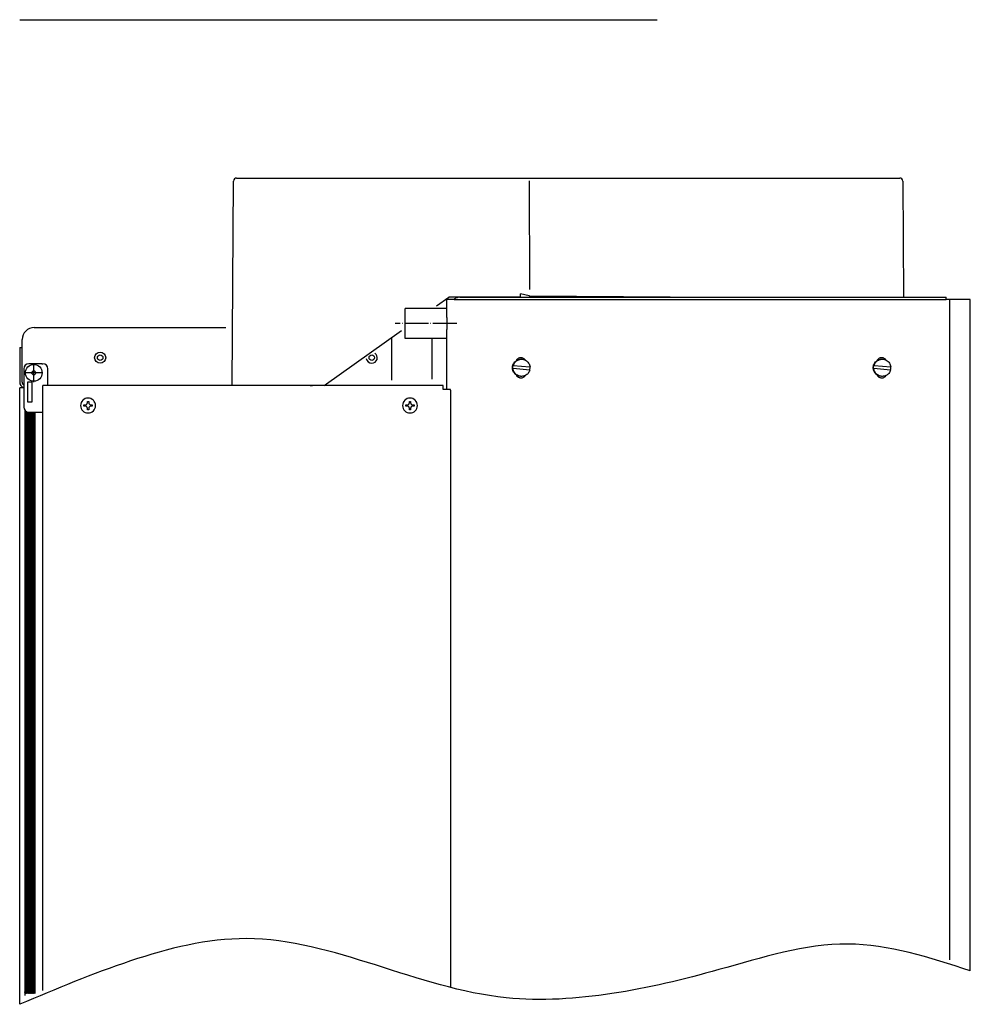
# Model space of a CAD drawing. Units: millimetres. Extents: x -2535 to 4593, y -3748 to 1292.
# Drawn here: x -1891 to -1417, y -2666 to -2176 of the extents above; entities that cross this region are included whole.
import ezdxf

# ---------------------------------------------------------------- set-up
doc = ezdxf.new("R2010")
doc.units = ezdxf.units.MM
doc.linetypes.add('DOT_CENTER', pattern=[14, 12, -1, 0, -1])
doc.layers.add('1', color=7, linetype='Continuous')

msp = doc.modelspace()

# ---------------------------------------------------------------- hatches: boundary and pattern name
at = {"layer": '1', "linetype": 'Continuous'}
h = msp.add_hatch(dxfattribs=at)
h.set_pattern_fill('CUSTOM3', color=6, scale=0.3428571428571429, angle=45, pattern_type=2)
h.set_pattern_definition([(45, (1762.434110503436, -1346.843369979107), (-0.4848732213850612, 3.806478941571966e-17), [])])
h.paths.add_polyline_path([(-1883.702529649579, -2371.156413676807), (-1888.720906282143, -2371.156413676803), (-1888.720906282143, -2372.643639857055), (-1888.720906282137, -2661.061624300431), (-1883.702529649571, -2661.061624300451)])
h = msp.add_hatch(dxfattribs=at)
h.set_pattern_fill('CUSTOM4', color=6, scale=0.3428571428571429, angle=135, pattern_type=2)
h.set_pattern_definition([(135, (1762.434110503436, -1346.843369979107), (-3.806478941571966e-17, -0.4848732213850612), [])])
h.paths.add_polyline_path([(-1888.720906282137, -2661.061624300431), (-1888.720906282143, -2373.351552249709), (-1888.720906282143, -2371.156413676803), (-1883.702529649579, -2371.156413676807), (-1883.702529649571, -2661.061624300451)])

# ---------------------------------------------------------------- linework, layer by layer
at = {"color": 3, "linetype": 'Continuous'}
for p, q in [((-1785.196036809385, -2357.857209207541), (-1784.574235895286, -2255.971096741825)), ((-1783.068693619603, -2254.474714600872), (-1636.972996155592, -2254.474714156585)), ((-1636.972996155592, -2254.474714156585), (-1452.228184618242, -2254.474713593729)), ((-1450.722658063486, -2255.968804060899), (-1450.280583446806, -2313.944741620398)), ((-1678.192157081966, -2323.990302351362), (-1678.192157081966, -2314.948455165239)), ((-1674.535098917148, -2314.948455165239), (-1678.192157081966, -2314.948455165239)), ((-1671.731807262038, -2313.944741620396), (-1672.485925770238, -2313.944741620398)), ((-1671.594829447968, -2313.944741620396), (-1429.060365936753, -2313.944741620398)), ((-1429.060365936753, -2314.948455165249), (-1429.060365936753, -2313.944741620398)), ((-1416.982556950445, -2314.948455165242), (-1429.060365936753, -2314.948455165249)), ((-1416.982556950445, -2649.836103765886), (-1416.982556950445, -2314.948455165242)), ((-1883.960283691533, -2329.000444793147), (-1788.467522572722, -2329.000444793147)), ((-1739.401199340756, -2357.857209207541), (-1700.692591124999, -2330.555782953516)), ((-1678.192157081962, -2359.864636297304), (-1678.192157081966, -2329.995733055533)), ((-1889.982564960634, -2339.037580241632), (-1889.982564960629, -2335.022726062245)), ((-1705.550201094539, -2355.260255930736), (-1705.550201094539, -2333.981885995386)), ((-1685.47593019756, -2354.672289114041), (-1685.47593019756, -2334.520869289818)), ((-1891.2372068917, -2339.037580241632), (-1889.982564960634, -2339.037580241632)), ((-1891.2372068917, -2339.037580241632), (-1891.2372068917, -2345.059861510726)), ((-1891.2372068917, -2345.059861510726), (-1891.2372068917, -2355.849782117847)), ((-1891.2372068917, -2355.849782117847), (-1891.2372068917, -2356.251267535787)), ((-1891.237206891685, -2666.457782632026), (-1891.237206891689, -2359.111851138628)), ((-1679.937901621715, -2357.857209207541), (-1879.694501125929, -2357.857209207549)), ((-1879.694501125929, -2371.156413676807), (-1879.694501125929, -2357.857209207549)), ((-1679.937901621715, -2359.864636297254), (-1679.937901621715, -2357.857209013363)), ((-1679.837530267229, -2359.864636297254), (-1679.937901621715, -2359.864636297254)), ((-1677.237805576595, -2359.864636297254), (-1679.837530267229, -2359.864636297254)), ((-1676.352729344973, -2359.864636297254), (-1677.237805576595, -2359.864636297254)), ((-1676.134030846206, -2657.997937155195), (-1676.134030846206, -2362.373920159376)), ((-1879.694501125929, -2659.573290522792), (-1879.694501125929, -2371.156413676807))]:
    msp.add_line(p, q, dxfattribs=at)
at = {"color": 6, "linetype": 'Continuous'}
for p, q in [((-1636.800774246828, -2310.041224053617), (-1636.842276430271, -2255.849065374256)), ((-1641.458288593654, -2313.944741611333), (-1641.369715260091, -2312.141114701536)), ((-1637.033634780116, -2313.283226232024), (-1641.369715260091, -2312.141114701536)), ((-1683.221204349461, -2318.23310333276), (-1677.141063619181, -2313.944741611348)), ((-1672.485925770238, -2313.944741620398), (-1677.141063619181, -2313.944741611348)), ((-1674.535098917148, -2314.948455165239), (-1656.455783489631, -2314.94845516526)), ((-1659.013477772138, -2313.944741620396), (-1671.594829447968, -2313.944741620396)), ((-1653.352324868651, -2313.944741620396), (-1659.013477772138, -2313.944741620396)), ((-1656.455783489631, -2314.94845516526), (-1653.856058799004, -2314.948455165249)), ((-1653.856058799004, -2314.948455165249), (-1653.352322836203, -2314.948455165254)), ((-1652.040806743694, -2313.944741620396), (-1653.352322836198, -2313.944741620396)), ((-1653.352322836203, -2314.948455165254), (-1429.060365936753, -2314.948455165249)), ((-1649.233235153097, -2313.944741620396), (-1652.040806743694, -2313.944741620396)), ((-1646.664261487386, -2313.944741620396), (-1649.223686570424, -2313.944741620396)), ((-1641.458288593654, -2313.944741611333), (-1646.662665445609, -2313.944741620396)), ((-1641.458288593654, -2313.944741611333), (-1641.266895539043, -2313.944741611324)), ((-1566.77655560898, -2313.849038835587), (-1636.798266967891, -2313.31514477078)), ((-1566.77655560898, -2313.849038835587), (-1566.873058627011, -2313.944741620398)), ((-1427.447040170469, -2314.948455165242), (-1427.447040170472, -2644.275589220504)), ((-1889.982564960634, -2345.059861510726), (-1889.982564960634, -2339.037580241632)), ((-1889.982564960629, -2355.096996959212), (-1889.982564960634, -2345.059861510726)), ((-1640.866767057065, -2344.808933124511), (-1641.15544907544, -2344.808933124511)), ((-1460.885826936362, -2344.808933124511), (-1461.174508954738, -2344.808933124511)), ((-1889.229779802003, -2349.576572462543), (-1889.229779802003, -2368.647129814684)), ((-1880.196357898357, -2347.067288600419), (-1886.720495939873, -2347.067288600419)), ((-1880.196357898357, -2347.067288600419), (-1879.694501125929, -2347.067288600419)), ((-1877.185217263812, -2357.857209207549), (-1877.185217263812, -2349.576572462543)), ((-1645.094187370272, -2349.509489618692), (-1645.234154409483, -2349.509489618692)), ((-1644.954752947902, -2347.909659039847), (-1645.094719987109, -2347.909659039847)), ((-1645.094719987109, -2347.909659039847), (-1636.779313783071, -2348.639941761543)), ((-1636.77878116623, -2350.239772340395), (-1645.094187370272, -2349.509489618692)), ((-1636.639346743864, -2348.639941761543), (-1636.779313783071, -2348.639941761543)), ((-1465.113247249569, -2349.509489618692), (-1465.25321428878, -2349.509489618692)), ((-1464.973812827199, -2347.909659039847), (-1465.11377986641, -2347.909659039847)), ((-1456.797841045532, -2350.239772340397), (-1465.113247249569, -2349.509489618692)), ((-1464.973812827199, -2347.909659039847), (-1456.658406623158, -2348.639941761543)), ((-1456.658406623158, -2348.639941761543), (-1456.798373662364, -2348.639941761543)), ((-1889.982564960634, -2355.849782117847), (-1889.982564960629, -2355.096996959212)), ((-1889.982564960634, -2356.251267535787), (-1889.982564960634, -2355.849782117847)), ((-1887.222352712296, -2356.100710504069), (-1885.214925622603, -2356.100710504069)), ((-1887.222352712296, -2366.137845952559), (-1887.222352712296, -2356.100710504069)), ((-1885.214925622603, -2356.100710504069), (-1885.214925622603, -2366.137845952559)), ((-1640.866767057065, -2353.340498255727), (-1641.155449075444, -2353.340498255727)), ((-1460.885826936366, -2353.340498255727), (-1461.174508954738, -2353.340498255727)), ((-1890.95409435623, -2359.111851138608), (-1891.237206891689, -2359.111851138628)), ((-1889.229779802003, -2359.111851138647), (-1890.95409435623, -2359.111851138608)), ((-1885.214925622603, -2366.137845952559), (-1887.222352712296, -2366.137845952559)), ((-1857.407255418688, -2366.412799390909), (-1857.407255418688, -2365.820181287174)), ((-1857.407255418688, -2365.820181287174), (-1856.814637314953, -2365.820181287174)), ((-1856.814637314953, -2365.820181287174), (-1856.814637314953, -2366.412799390901)), ((-1696.813088242817, -2365.820181287174), (-1696.220470139083, -2365.820181287174)), ((-1696.813088242817, -2366.412799390909), (-1696.813088242817, -2365.820181287174)), ((-1696.220470139083, -2365.820181287174), (-1696.220470139083, -2366.412799390901)), ((-1888.720906282143, -2370.162010655958), (-1888.720906282137, -2662.056027321286)), ((-1886.720495939873, -2371.156413676807), (-1880.917341091104, -2371.156413676798)), ((-1883.702529649579, -2371.156413676807), (-1883.702529649571, -2661.061624300451)), ((-1880.917341091104, -2371.156413676798), (-1879.694501125929, -2371.156413676807)), ((-1859.185109729885, -2367.598035598377), (-1858.592491626156, -2367.598035598377)), ((-1859.185109729885, -2368.190653702106), (-1859.185109729885, -2367.598035598377)), ((-1858.592491626156, -2368.190653702106), (-1859.185109729885, -2368.190653702106)), ((-1857.407255418683, -2369.968508013312), (-1857.407255418683, -2369.375889909586)), ((-1856.81463731495, -2369.968508013312), (-1857.407255418683, -2369.968508013312)), ((-1856.814637314953, -2369.375889909586), (-1856.81463731495, -2369.968508013312)), ((-1855.629401107482, -2367.598035598372), (-1855.036783003751, -2367.598035598372)), ((-1855.036783003748, -2368.190653702106), (-1855.629401107482, -2368.190653702106)), ((-1855.036783003751, -2367.598035598372), (-1855.036783003748, -2368.190653702106)), ((-1698.590942554019, -2367.598035598377), (-1697.998324450288, -2367.598035598377)), ((-1698.590942554019, -2368.190653702106), (-1698.590942554019, -2367.598035598377)), ((-1697.998324450285, -2368.190653702106), (-1698.590942554019, -2368.190653702106)), ((-1696.813088242812, -2369.968508013312), (-1696.813088242812, -2369.375889909586)), ((-1696.220470139083, -2369.968508013312), (-1696.813088242812, -2369.968508013312)), ((-1696.220470139083, -2369.375889909586), (-1696.220470139083, -2369.968508013312)), ((-1695.035233931615, -2367.598035598372), (-1694.44261582788, -2367.598035598372)), ((-1694.442615827877, -2368.190653702106), (-1695.035233931611, -2368.190653702106)), ((-1694.44261582788, -2367.598035598372), (-1694.442615827877, -2368.190653702106))]:
    msp.add_line(p, q, dxfattribs=at)
at = {"color": 1, "linetype": 'Continuous'}
for p, q in [((-1678.192157081966, -2319.465166117076), (-1698.858889766886, -2319.465166117076)), ((-1678.192157081966, -2334.520869289813), (-1698.858889766886, -2334.520869289813))]:
    msp.add_line(p, q, dxfattribs=at)
at = {"color": 7, "linetype": 'Continuous'}
for p, q in [((-1778.110589768658, -2357.857209204361), (-1780.458286574848, -2357.857209204409)), ((-1746.272952499992, -2357.857209202987), (-1778.055242058816, -2357.857209204305)), ((-1746.272952499992, -2357.857209202987), (-1745.090588168867, -2357.857209201731))]:
    msp.add_line(p, q, dxfattribs=at)
at = {"color": 6, "linetype": 'Continuous'}
for centre, radius in [((-1851.088665097727, -2344.056147965873), 2.760212248335847), ((-1851.088665097727, -2344.056147965873), 1.374232221873172), ((-1715.587336543085, -2344.056147965873), 1.374232221873172), ((-1884.211212077756, -2351.58399955224), 4.180530659602027), ((-1884.211212077756, -2351.58399955224), 1.003713544847869)]:
    msp.add_circle(centre, radius, dxfattribs=at)
at = {"color": 3, "linetype": 'Continuous'}
for centre, radius, start, end in [((-1783.068693615018, -2255.980284918151), 1.505570317278853, 90.00000017448576, 179.6503338391239), ((-1452.228184613658, -2255.980283911006), 1.505570317265524, 0.4368798499206188, 90.00000017445116), ((-1883.960283691533, -2335.022726062245), 6.02228126909813, 90, 180), ((-1888.376623288877, -2356.251267535787), 2.860583602822999, 180, 252.6477389316894)]:
    msp.add_arc(centre, radius, start, end, dxfattribs=at)
at = {"color": 6, "linetype": 'Continuous'}
for centre, radius, start, end in [((-1715.587336543085, -2344.056147965873), 2.760212248335847, 270, 55.45819857951316), ((-1715.587336543085, -2344.056147965873), 2.760212248335104, 186.8686234792266, 270), ((-1886.720495939873, -2349.576572462543), 2.509283862123993, 90, 180), ((-1879.694501125929, -2349.576572462543), 2.509283862116945, 0, 90), ((-1888.376623288877, -2356.251267535787), 1.605941671756909, 180, 237.9100487436282), ((-1857.110946366816, -2367.894344650243), 3.713740116732879, 270, 180), ((-1696.51677919095, -2367.894344650243), 3.713740116732879, 270, 180), ((-1886.720495939873, -2368.647129814684), 2.509283862129905, 180, 270), ((-1857.110946366816, -2367.894344650243), 3.713740116734016, 180, 270), ((-1858.592491626156, -2366.412799390909), 1.185236207467824, 270, 0), ((-1858.592491626148, -2369.375889909586), 1.185236207465096, 0, 90.00000000038472), ((-1855.629401107482, -2366.412799390904), 1.185236207471007, 179.9999999998461, 270), ((-1855.629401107482, -2369.375889909582), 1.185236207476009, 90, 180.0000000001978), ((-1696.51677919095, -2367.894344650243), 3.713740116729923, 180, 270), ((-1697.998324450285, -2366.412799390909), 1.185236207467824, 269.9999999998571, 0), ((-1697.998324450285, -2369.375889909586), 1.185236207473054, 0, 90), ((-1695.035233931615, -2366.412799390904), 1.185236207468051, 179.9999999998461, 270), ((-1695.035233931611, -2369.375889909582), 1.185236207476009, 90, 180.0000000001978)]:
    msp.add_arc(centre, radius, start, end, dxfattribs=at)
at = {"color": 3, "linetype": 'Continuous'}
for points in [[(-1674.535098917148, -2314.948455165239), (-1674.122517590941, -2314.526746822266), (-1673.625980464185, -2314.209055240263), (-1673.070958975883, -2314.011678768248), (-1672.485925770238, -2313.944741620398)], [(-1678.192157081966, -2323.990302351362), (-1678.186669563393, -2324.695597010226), (-1678.175052621664, -2325.460706995712), (-1678.169683451805, -2325.832483634375), (-1678.165200032724, -2326.22119160262), (-1678.162383429087, -2326.600610075294), (-1678.161370518203, -2326.99117062084), (-1678.162360636038, -2327.380950417988), (-1678.165150902355, -2327.759717032244), (-1678.169616131105, -2328.148465350255), (-1678.174975165872, -2328.520284185462), (-1678.186638803481, -2329.28812866053), (-1678.192157081966, -2329.995733055533)], [(-1676.134030846206, -2362.373920159376), (-1676.141482873164, -2361.724469879436), (-1676.163330889272, -2361.119278228314), (-1676.198086194688, -2360.599588997596), (-1676.243380095587, -2360.200816589474), (-1676.277974994603, -2360.015776986949), (-1676.314705651585, -2359.9028532763), (-1676.352729344973, -2359.864636297254)]]:
    msp.add_spline(points, degree=3, dxfattribs=at)
at = {"color": 6, "linetype": 'Continuous'}
for points in [[(-1637.033634780116, -2313.283226232024), (-1636.915904767509, -2313.306705298249), (-1636.798266967891, -2313.31514477078)], [(-1645.388828229886, -2348.702928242214), (-1645.206940270522, -2347.787596785398), (-1644.831089771298, -2346.933885319801), (-1644.279269014266, -2346.18266550215), (-1643.577897383192, -2345.569900730523)], [(-1644.954752947902, -2347.909659039847), (-1644.61162307719, -2347.058380343346), (-1644.094942698496, -2346.300546100203), (-1643.428655644144, -2345.671278061679), (-1642.643641177228, -2345.199737937424), (-1641.776279198993, -2344.907779906656), (-1640.866767057065, -2344.808933124511)], [(-1641.15544907544, -2344.056147965868), (-1641.653648646419, -2344.102691686232), (-1642.134735490922, -2344.240723750126), (-1642.582184559646, -2344.465503210865), (-1642.980626492443, -2344.769308751528), (-1643.316374909081, -2345.141705178872), (-1643.577897383192, -2345.569900730523)], [(-1643.577897383192, -2345.569900730523), (-1643.022673672365, -2345.242785885928), (-1642.424595324005, -2345.0036175921), (-1641.797388772841, -2344.857885158146), (-1641.15544907544, -2344.808933124511)], [(-1638.883780513472, -2345.301843192075), (-1639.315283174827, -2344.783219280584), (-1639.861187962169, -2344.387874632661), (-1640.487557281705, -2344.140389475574), (-1641.15544907544, -2344.056147965868)], [(-1640.866767057065, -2344.808933124511), (-1639.836906806827, -2344.936097071281), (-1638.868446580492, -2345.310004478689), (-1638.019127128354, -2345.908365677983), (-1637.339583293484, -2346.695503914143), (-1636.870331756205, -2347.624491836722), (-1636.639346743864, -2348.639941761543)], [(-1465.40788810918, -2348.702928242214), (-1465.226000149819, -2347.787596785398), (-1464.850149650596, -2346.933885319801), (-1464.298328893567, -2346.18266550215), (-1463.59695726249, -2345.569900730523)], [(-1464.973812827199, -2347.909659039847), (-1464.630682956487, -2347.058380343346), (-1464.114002577794, -2346.300546100203), (-1463.447715523439, -2345.671278061679), (-1462.662701056523, -2345.199737937424), (-1461.795339078287, -2344.907779906656), (-1460.885826936362, -2344.808933124511)], [(-1461.174508954738, -2344.056147965864), (-1461.672708525716, -2344.10269168623), (-1462.153795370221, -2344.240723750126), (-1462.601244438944, -2344.465503210865), (-1462.99968637174, -2344.769308751528), (-1463.335434788381, -2345.141705178872), (-1463.59695726249, -2345.569900730523)], [(-1463.59695726249, -2345.569900730523), (-1463.041733551661, -2345.242785885928), (-1462.443655203301, -2345.0036175921), (-1461.816448652138, -2344.857885158146), (-1461.174508954738, -2344.808933124511)], [(-1458.902840392772, -2345.301843192075), (-1459.334343054128, -2344.783219280584), (-1459.880247841469, -2344.387874632661), (-1460.506617161003, -2344.140389475572), (-1461.174508954738, -2344.056147965864)], [(-1460.885826936362, -2344.808933124511), (-1459.855966686124, -2344.936097071281), (-1458.887506459785, -2345.310004478689), (-1458.038187007648, -2345.908365677983), (-1457.358643172779, -2346.695503914143), (-1456.8893916355, -2347.624491836722), (-1456.658406623158, -2348.639941761543)], [(-1643.577897383185, -2352.579530649717), (-1644.149546021194, -2352.101870450326), (-1644.629473822251, -2351.531476724522), (-1645.002978402742, -2350.885822619044), (-1645.258618192446, -2350.184687262844), (-1645.388561562641, -2349.449549054588), (-1645.388828229886, -2348.702928242214)], [(-1645.234154409483, -2349.509489618692), (-1645.240113089154, -2348.702928256404), (-1645.094719987109, -2347.909659039847)], [(-1640.866767057065, -2353.340498255727), (-1641.896627307306, -2353.213334308958), (-1642.865087533642, -2352.839426901549), (-1643.714406985779, -2352.241065702256), (-1644.393950820648, -2351.453927466098), (-1644.863202357927, -2350.524939543517), (-1645.094187370272, -2349.509489618692)], [(-1636.77878116623, -2350.239772340395), (-1637.121911036944, -2351.091051036894), (-1637.638591415639, -2351.848885280038), (-1638.304878469992, -2352.478153318561), (-1639.089892936905, -2352.949693442813), (-1639.957254915139, -2353.241651473581), (-1640.866767057065, -2353.340498255727)], [(-1636.779313783071, -2348.639941761543), (-1636.772818485998, -2349.44029397537), (-1636.915374233183, -2350.227776347145)], [(-1463.596957262482, -2352.579530649717), (-1464.168605900493, -2352.101870450326), (-1464.648533701549, -2351.531476724522), (-1465.022038282037, -2350.885822619044), (-1465.27767807174, -2350.184687262844), (-1465.407621441935, -2349.449549054588), (-1465.40788810918, -2348.702928242214)], [(-1465.25321428878, -2349.509489618692), (-1465.259172968452, -2348.702928256404), (-1465.11377986641, -2347.909659039847)], [(-1460.885826936366, -2353.340498255727), (-1461.915687186603, -2353.213334308958), (-1462.88414741294, -2352.839426901549), (-1463.733466865078, -2352.241065702256), (-1464.413010699945, -2351.453927466098), (-1464.882262237226, -2350.524939543517), (-1465.113247249569, -2349.509489618692)], [(-1456.797841045532, -2350.239772340397), (-1457.140970916243, -2351.091051036894), (-1457.657651294938, -2351.848885280038), (-1458.323938349289, -2352.478153318561), (-1459.108952816202, -2352.949693442813), (-1459.976314794439, -2353.241651473581), (-1460.885826936366, -2353.340498255727)], [(-1456.798373662364, -2348.639941761543), (-1456.791878365294, -2349.44029397537), (-1456.93443411248, -2350.227776347145)], [(-1641.155449075444, -2353.340498255727), (-1641.797388772839, -2353.291546222093), (-1642.424595324002, -2353.145813788137), (-1643.022673672361, -2352.906645494309), (-1643.577897383185, -2352.579530649717)], [(-1643.577897383185, -2352.579530649717), (-1643.316374909077, -2353.007726201365), (-1642.980626492438, -2353.380122628708), (-1642.582184559639, -2353.683928169364), (-1642.134735490917, -2353.9087076301), (-1641.653648646417, -2354.046739693999), (-1641.15544907544, -2354.093283414365)], [(-1641.15544907544, -2354.093283414365), (-1640.487557281707, -2354.009041904656), (-1639.861187962176, -2353.761556747569), (-1639.315283174837, -2353.366212099652), (-1638.883780513478, -2352.84758818817)], [(-1461.174508954738, -2353.340498255727), (-1461.816448652138, -2353.291546222093), (-1462.443655203298, -2353.145813788137), (-1463.041733551657, -2352.906645494309), (-1463.596957262482, -2352.579530649717)], [(-1463.596957262482, -2352.579530649717), (-1463.335434788373, -2353.007726201365), (-1462.999686371734, -2353.380122628708), (-1462.601244438941, -2353.683928169364), (-1462.15379537022, -2353.9087076301), (-1461.672708525715, -2354.046739693997), (-1461.174508954738, -2354.09328341436)], [(-1461.174508954738, -2354.09328341436), (-1460.506617161005, -2354.009041904653), (-1459.880247841476, -2353.761556747569), (-1459.334343054136, -2353.366212099652), (-1458.902840392781, -2352.84758818817)]]:
    msp.add_spline(points, degree=3, dxfattribs=at)
at = {"color": 1, "linetype": 'Continuous'}
msp.add_spline([(-1698.858889766886, -2334.520869289813), (-1698.858890558469, -2334.520827841081), (-1698.858891349958, -2334.520703512767), (-1698.858892141348, -2334.520496331693), (-1698.858892932633, -2334.520206324682), (-1698.858893723804, -2334.519833518559), (-1698.858894514858, -2334.519377940143), (-1698.858895305786, -2334.51883961626), (-1698.858896096583, -2334.51821857373), (-1698.858896887241, -2334.517514839379), (-1698.858897677755, -2334.516728440027), (-1698.858898468118, -2334.515859402499), (-1698.858899258324, -2334.514907753616), (-1698.858900048366, -2334.513873520201), (-1698.858900838237, -2334.512756729079), (-1698.858901627932, -2334.51155740707), (-1698.858902417443, -2334.510275580998), (-1698.858903206764, -2334.508911277685), (-1698.858903995889, -2334.507464523957), (-1698.858904784812, -2334.505935346632), (-1698.858905573526, -2334.504323772535), (-1698.858906362024, -2334.50262982849), (-1698.8589071503, -2334.500853541319), (-1698.858907938347, -2334.498994937843), (-1698.85890872616, -2334.497054044888), (-1698.858909513732, -2334.495030889275), (-1698.858910301055, -2334.492925497826), (-1698.858911088124, -2334.490737897365), (-1698.858911874933, -2334.488468114715), (-1698.858912661474, -2334.486116176698), (-1698.858913447742, -2334.483682110137), (-1698.858914233729, -2334.481165941855), (-1698.85891501943, -2334.478567698675), (-1698.858915804838, -2334.475887407419), (-1698.858916589946, -2334.473125094911), (-1698.858917374749, -2334.470280787973), (-1698.858918159239, -2334.467354513427), (-1698.85891894341, -2334.464346298097), (-1698.858919727256, -2334.461256168806), (-1698.85892051077, -2334.458084152377), (-1698.858921293946, -2334.454830275631), (-1698.858922076778, -2334.451494565392), (-1698.858922859258, -2334.448077048483), (-1698.85892364138, -2334.444577751726), (-1698.858924423139, -2334.440996701945), (-1698.858925204527, -2334.437333925962), (-1698.858925985538, -2334.433589450599), (-1698.858926766166, -2334.429763302681), (-1698.858927546404, -2334.425855509029), (-1698.858928326245, -2334.421866096466), (-1698.858929105684, -2334.417795091816), (-1698.858929884714, -2334.4136425219), (-1698.858930663327, -2334.409408413542), (-1698.858931441519, -2334.405092793565), (-1698.858932219282, -2334.40069568879), (-1698.85893299661, -2334.396217126042), (-1698.858933773497, -2334.391657132142), (-1698.858934549935, -2334.387015733915), (-1698.85893532592, -2334.382292958182), (-1698.858936101443, -2334.377488831767), (-1698.858936876499, -2334.372603381491), (-1698.858937651081, -2334.367636634178), (-1698.858938425183, -2334.362588616651), (-1698.858939198798, -2334.357459355732), (-1698.85893997192, -2334.352248878245), (-1698.858940744542, -2334.346957211012), (-1698.858941516659, -2334.341584380855), (-1698.858942288263, -2334.336130414599), (-1698.858943059348, -2334.330595339065), (-1698.858943829907, -2334.324979181076), (-1698.858944599934, -2334.319281967455), (-1698.858945369424, -2334.313503725025), (-1698.858946138368, -2334.307644480609), (-1698.858946906761, -2334.301704261029), (-1698.858947674596, -2334.295683093109), (-1698.858948441868, -2334.28958100367), (-1698.858949208568, -2334.283398019536), (-1698.858949974692, -2334.277134167531), (-1698.858950740232, -2334.270789474476), (-1698.858951505181, -2334.264363967193), (-1698.858952279245, -2334.257774467239), (-1698.858953052519, -2334.251103625202), (-1698.858953824997, -2334.244351522786), (-1698.858954596674, -2334.237518241696), (-1698.858955367542, -2334.230603863635), (-1698.858956137596, -2334.223608470308), (-1698.85895690683, -2334.216532143418), (-1698.858957675236, -2334.209374964669), (-1698.85895844281, -2334.202137015766), (-1698.858959209543, -2334.194818378413), (-1698.858959975432, -2334.187419134313), (-1698.858960740468, -2334.179939365171), (-1698.858961504646, -2334.172379152691), (-1698.85896226796, -2334.164738578577), (-1698.858963030404, -2334.157017724533), (-1698.85896379197, -2334.149216672261), (-1698.858964552653, -2334.141335503469), (-1698.858965312447, -2334.133374299858), (-1698.858966071346, -2334.125333143134), (-1698.858966829342, -2334.117212114999), (-1698.85896758643, -2334.109011297159), (-1698.858968342604, -2334.100730771316), (-1698.858969097857, -2334.092370619176), (-1698.858969852183, -2334.083930922442), (-1698.858970605577, -2334.075411762818), (-1698.85897135803, -2334.066813222009), (-1698.858972109538, -2334.058135381718), (-1698.858972860095, -2334.049378323649), (-1698.858973609693, -2334.040542129507), (-1698.858974358327, -2334.031626880997), (-1698.85897510599, -2334.022632659819), (-1698.858975852676, -2334.013559547681), (-1698.858976598379, -2334.004407626285), (-1698.858977343093, -2333.995176977336), (-1698.858978086811, -2333.985867682537), (-1698.858978829527, -2333.976479823594), (-1698.858979571235, -2333.967013482209), (-1698.858980311928, -2333.957468740087), (-1698.858981051601, -2333.947845678932), (-1698.858981790247, -2333.938144380448), (-1698.85898252786, -2333.928364926339), (-1698.858983264434, -2333.918507398309), (-1698.858983999962, -2333.908571878062), (-1698.858984734437, -2333.898558447302), (-1698.858985467855, -2333.888467187733), (-1698.858986200209, -2333.87829818106), (-1698.858986931491, -2333.868051508985), (-1698.858987661697, -2333.857727253214), (-1698.85898839082, -2333.847325495451), (-1698.858989118853, -2333.836846317398), (-1698.858989845791, -2333.826289800762), (-1698.858990571627, -2333.815656027245), (-1698.858991296354, -2333.80494507855), (-1698.858992019967, -2333.794157036384), (-1698.85899274246, -2333.78329198245), (-1698.858993463826, -2333.77234999845), (-1698.858994184058, -2333.761331166091), (-1698.858994903152, -2333.750235567075), (-1698.858995621099, -2333.739063283107), (-1698.858996337895, -2333.727814395892), (-1698.858997053532, -2333.716488987131), (-1698.858997768005, -2333.705087138531), (-1698.858998481307, -2333.693608931795), (-1698.858999193433, -2333.682054448626), (-1698.858999904375, -2333.67042377073), (-1698.859000614128, -2333.658716979809), (-1698.859001322685, -2333.64693415757), (-1698.859002030041, -2333.635075385714), (-1698.859002736188, -2333.623140745946), (-1698.85900344112, -2333.61113031997), (-1698.859004144833, -2333.599044189491), (-1698.859004847318, -2333.586882436213), (-1698.85900554857, -2333.574645141839), (-1698.859006248583, -2333.562332388073), (-1698.85900694735, -2333.549944256619), (-1698.859007644865, -2333.537480829182), (-1698.859008341122, -2333.524942187466), (-1698.859009036114, -2333.512328413174), (-1698.859009777217, -2333.498769353218), (-1698.859010516688, -2333.485127962363), (-1698.859011254519, -2333.471404399158), (-1698.859011990705, -2333.457598822153), (-1698.859012725238, -2333.443711389898), (-1698.859013458113, -2333.429742260944), (-1698.859014189322, -2333.41569159384), (-1698.85901491886, -2333.401559547137), (-1698.859015646719, -2333.387346279384), (-1698.859016372894, -2333.373051949131), (-1698.859017097376, -2333.358676714928), (-1698.859017820161, -2333.344220735326), (-1698.859018541241, -2333.329684168875), (-1698.85901926061, -2333.315067174124), (-1698.859019978261, -2333.300369909622), (-1698.859020694189, -2333.285592533922), (-1698.859021408385, -2333.270735205571), (-1698.859022120844, -2333.255798083121), (-1698.859022831559, -2333.240781325122), (-1698.859023540524, -2333.225685090122), (-1698.859024247732, -2333.210509536673), (-1698.859024953176, -2333.195254823325), (-1698.85902565685, -2333.179921108627), (-1698.859026358748, -2333.164508551129), (-1698.859027058863, -2333.149017309382), (-1698.859027757188, -2333.133447541935), (-1698.859028453716, -2333.117799407338), (-1698.859029148442, -2333.102073064142), (-1698.859029841359, -2333.086268670895), (-1698.859030532459, -2333.07038638615), (-1698.859031221737, -2333.054426368454), (-1698.859031909187, -2333.03838877636), (-1698.8590325948, -2333.022273768415), (-1698.859033278572, -2333.006081503171), (-1698.859033960495, -2332.989812139177), (-1698.859034640562, -2332.973465834983), (-1698.859035318769, -2332.957042749141), (-1698.859035995107, -2332.940543040198), (-1698.85903666957, -2332.923966866706), (-1698.859037342151, -2332.907314387214), (-1698.859038012845, -2332.890585760272), (-1698.859038681644, -2332.873781144431), (-1698.859039348542, -2332.85690069824), (-1698.859040013533, -2332.83994458025), (-1698.85904067661, -2332.82291294901), (-1698.859041337766, -2332.80580596307), (-1698.859041996994, -2332.788623780981), (-1698.859042654289, -2332.771366561292), (-1698.859043309644, -2332.754034462553), (-1698.859043963052, -2332.736627643315), (-1698.859044614507, -2332.719146262127), (-1698.859045264001, -2332.70159047754), (-1698.859045911529, -2332.683960448103), (-1698.859046557085, -2332.666256332367), (-1698.85904720066, -2332.64847828888), (-1698.859047842249, -2332.630626476194), (-1698.859048481846, -2332.612701052859), (-1698.859049119444, -2332.594702177424), (-1698.859049755036, -2332.576630008439), (-1698.859050388615, -2332.558484704455), (-1698.859051020175, -2332.540266424021), (-1698.85905164971, -2332.521975325687), (-1698.859052277214, -2332.503611568004), (-1698.859052902679, -2332.485175309521), (-1698.859053526098, -2332.466666708789), (-1698.859054147466, -2332.448085924357), (-1698.859054766776, -2332.429433114776), (-1698.859055384021, -2332.410708438594), (-1698.859055999195, -2332.391912054364), (-1698.859056612292, -2332.373044120633), (-1698.859057223303, -2332.354104795953), (-1698.859057832225, -2332.335094238873), (-1698.859058439048, -2332.316012607945), (-1698.859059107694, -2332.294827352277), (-1698.859059773583, -2332.273561147285), (-1698.85906043671, -2332.252214272559), (-1698.859061097068, -2332.230787007687), (-1698.859061754649, -2332.209279632263), (-1698.859062409448, -2332.187692425876), (-1698.859063061456, -2332.166025668117), (-1698.859063710668, -2332.144279638575), (-1698.859064357076, -2332.122454616844), (-1698.859065000674, -2332.100550882511), (-1698.859065641455, -2332.078568715168), (-1698.859066279413, -2332.056508394406), (-1698.859066914539, -2332.034370199815), (-1698.859067546828, -2332.012154410986), (-1698.859068176273, -2331.98986130751), (-1698.859068802867, -2331.967491168976), (-1698.859069426603, -2331.945044274976), (-1698.859070047475, -2331.922520905101), (-1698.859070665475, -2331.89992133894), (-1698.859071280596, -2331.877245856084), (-1698.859071892833, -2331.854494736124), (-1698.859072502178, -2331.831668258651), (-1698.859073108624, -2331.808766703255), (-1698.859073712165, -2331.785790349526), (-1698.859074312793, -2331.762739477057), (-1698.859074910503, -2331.739614365436), (-1698.859075505287, -2331.716415294255), (-1698.859076097138, -2331.693142543103), (-1698.85907668605, -2331.669796391572), (-1698.859077272015, -2331.646377119253), (-1698.859077855028, -2331.622885005735), (-1698.85907843508, -2331.599320330609), (-1698.859079012167, -2331.575683373467), (-1698.859079586279, -2331.551974413899), (-1698.859080157412, -2331.528193731494), (-1698.859080725557, -2331.504341605845), (-1698.859081290709, -2331.48041831654), (-1698.85908185286, -2331.456424143172), (-1698.859082412004, -2331.43235936533), (-1698.859082968133, -2331.408224262605), (-1698.859083521242, -2331.384019114589), (-1698.859084071323, -2331.35974420087), (-1698.859084618369, -2331.33539980104), (-1698.859085162374, -2331.31098619469), (-1698.85908570333, -2331.286503661409), (-1698.859086241232, -2331.26195248079), (-1698.859086776072, -2331.237332932422), (-1698.859087307843, -2331.212645295896), (-1698.859087836539, -2331.187889850802), (-1698.859088362153, -2331.163066876731), (-1698.859088884677, -2331.138176653274), (-1698.859089404107, -2331.113219460021), (-1698.859089920433, -2331.088195576562), (-1698.859090433649, -2331.063105282489), (-1698.859090943751, -2331.037948857392), (-1698.859091450729, -2331.012726580862), (-1698.859091954577, -2330.987438732489), (-1698.859092455288, -2330.962085591863), (-1698.859092952857, -2330.936667438576), (-1698.859093447275, -2330.911184552218), (-1698.859093938536, -2330.885637212379), (-1698.859094426633, -2330.86002569865), (-1698.859094911561, -2330.834350290623), (-1698.85909539331, -2330.808611267886), (-1698.859095871876, -2330.782808910031), (-1698.85909634725, -2330.756943496649), (-1698.85909691339, -2330.725827047774), (-1698.859097474738, -2330.694630511305), (-1698.859098031289, -2330.663354449864), (-1698.859098583035, -2330.63199942607), (-1698.859099129968, -2330.600566002543), (-1698.859099672082, -2330.569054741902), (-1698.859100209367, -2330.537466206766), (-1698.859100741818, -2330.505800959757), (-1698.859101269427, -2330.474059563494), (-1698.859101792186, -2330.442242580596), (-1698.859102310089, -2330.410350573683), (-1698.859102823127, -2330.378384105375), (-1698.859103331293, -2330.346343738292), (-1698.859103834581, -2330.314230035053), (-1698.859104332982, -2330.282043558278), (-1698.859104826489, -2330.249784870588), (-1698.859105315094, -2330.217454534601), (-1698.859105798792, -2330.185053112937), (-1698.859106277573, -2330.152581168217), (-1698.859106751431, -2330.120039263059), (-1698.859107220358, -2330.087427960085), (-1698.859107684347, -2330.054747821912), (-1698.859108143391, -2330.021999411163), (-1698.859108597481, -2329.989183290455), (-1698.859109046611, -2329.956300022409), (-1698.859109490774, -2329.923350169644), (-1698.859109929961, -2329.89033429478), (-1698.859110364166, -2329.857252960438), (-1698.859110793381, -2329.824106729237), (-1698.859111217599, -2329.790896163795), (-1698.859111636812, -2329.757621826734), (-1698.859112051014, -2329.724284280674), (-1698.859112460195, -2329.690884088232), (-1698.85911286435, -2329.657421812031), (-1698.859113263471, -2329.623898014689), (-1698.859113657551, -2329.590313258826), (-1698.859114046581, -2329.556668107061), (-1698.859114430555, -2329.522963122015), (-1698.859114809465, -2329.489198866308), (-1698.859115183305, -2329.455375902559), (-1698.859115552066, -2329.421494793388), (-1698.859115915741, -2329.387556101414), (-1698.859116274322, -2329.353560389257), (-1698.859116627804, -2329.319508219538), (-1698.859116976177, -2329.285400154875), (-1698.859117319435, -2329.25123675789), (-1698.859117657569, -2329.2170185912), (-1698.859117990575, -2329.182746217426), (-1698.859118318442, -2329.148420199189), (-1698.859118641164, -2329.114041099107), (-1698.859118958734, -2329.079609479801), (-1698.859119271144, -2329.045125903889), (-1698.859119578388, -2329.010590933993), (-1698.859119880457, -2328.976005132731), (-1698.859120177343, -2328.941369062724), (-1698.859120597761, -2328.891161429786), (-1698.859121007107, -2328.840874273837), (-1698.859121405374, -2328.790509425527), (-1698.859121792554, -2328.740068715509), (-1698.859122168639, -2328.689553974431), (-1698.859122533621, -2328.638967032946), (-1698.859122887494, -2328.588309721703), (-1698.859123230249, -2328.537583871353), (-1698.859123561879, -2328.486791312547), (-1698.859123882376, -2328.435933875935), (-1698.859124191733, -2328.385013392169), (-1698.859124489941, -2328.334031691899), (-1698.859124776994, -2328.282990605775), (-1698.859125052883, -2328.231891964449), (-1698.859125317601, -2328.180737598569), (-1698.859125571141, -2328.129529338789), (-1698.859125813494, -2328.078269015757), (-1698.859126044653, -2328.026958460126), (-1698.859126264611, -2327.975599502545), (-1698.859126473359, -2327.924193973665), (-1698.859126670891, -2327.872743704136), (-1698.859126857198, -2327.821250524611), (-1698.859127032272, -2327.769716265738), (-1698.859127196107, -2327.718142758169), (-1698.859127348695, -2327.666531832555), (-1698.859127490027, -2327.614885319545), (-1698.859127620097, -2327.563205049792), (-1698.859127738897, -2327.511492853945), (-1698.859127846418, -2327.459750562654), (-1698.859127942654, -2327.407980006572), (-1698.859128027597, -2327.356183016348), (-1698.859128101238, -2327.304361422633), (-1698.859128163571, -2327.252517056078), (-1698.859128214589, -2327.200651747333), (-1698.859128254282, -2327.148767327049), (-1698.859128282643, -2327.096865625877), (-1698.859128299666, -2327.044948474467), (-1698.859128305342, -2326.99301770347), (-1698.859128299666, -2326.941086932472), (-1698.859128282644, -2326.889169781064), (-1698.859128254282, -2326.837268079891), (-1698.859128214589, -2326.785383659607), (-1698.859128163572, -2326.733518350862), (-1698.859128101238, -2326.681673984307), (-1698.859128027597, -2326.629852390591), (-1698.859127942654, -2326.578055400367), (-1698.859127846418, -2326.526284844285), (-1698.859127738897, -2326.474542552995), (-1698.859127620097, -2326.422830357147), (-1698.859127490027, -2326.371150087393), (-1698.859127348695, -2326.319503574384), (-1698.859127196107, -2326.267892648768), (-1698.859127032272, -2326.216319141199), (-1698.859126857197, -2326.164784882326), (-1698.859126670891, -2326.1132917028), (-1698.859126473359, -2326.061841433272), (-1698.859126264611, -2326.010435904392), (-1698.859126044653, -2325.95907694681), (-1698.859125813494, -2325.907766391178), (-1698.859125571141, -2325.856506068147), (-1698.859125317601, -2325.805297808366), (-1698.859125052883, -2325.754143442487), (-1698.859124776994, -2325.70304480116), (-1698.859124489941, -2325.652003715036), (-1698.859124191733, -2325.601022014765), (-1698.859123882376, -2325.550101530999), (-1698.859123561879, -2325.499244094387), (-1698.859123230249, -2325.448451535581), (-1698.859122887494, -2325.397725685231), (-1698.859122533621, -2325.347068373987), (-1698.859122168638, -2325.296481432502), (-1698.859121792554, -2325.245966691425), (-1698.859121405374, -2325.195525981406), (-1698.859121007107, -2325.145161133097), (-1698.859120597761, -2325.094873977147), (-1698.859120177343, -2325.04466634421), (-1698.859119880457, -2325.010030274203), (-1698.859119578388, -2324.975444472941), (-1698.859119271144, -2324.940909503045), (-1698.859118958734, -2324.906425927134), (-1698.859118641164, -2324.871994307827), (-1698.859118318442, -2324.837615207745), (-1698.859117990575, -2324.803289189507), (-1698.859117657569, -2324.769016815735), (-1698.859117319435, -2324.734798649045), (-1698.859116976177, -2324.700635252058), (-1698.859116627804, -2324.666527187397), (-1698.859116274323, -2324.632475017677), (-1698.859115915741, -2324.598479305521), (-1698.859115552066, -2324.564540613546), (-1698.859115183305, -2324.530659504376), (-1698.859114809465, -2324.496836540626), (-1698.859114430555, -2324.463072284919), (-1698.859114046581, -2324.429367299873), (-1698.85911365755, -2324.395722148109), (-1698.859113263471, -2324.362137392246), (-1698.85911286435, -2324.328613594903), (-1698.859112460195, -2324.295151318703), (-1698.859112051013, -2324.261751126261), (-1698.859111636812, -2324.228413580201), (-1698.859111217599, -2324.19513924314), (-1698.859110793381, -2324.161928677699), (-1698.859110364166, -2324.128782446497), (-1698.859109929961, -2324.095701112154), (-1698.859109490774, -2324.06268523729), (-1698.859109046611, -2324.029735384526), (-1698.859108597481, -2323.99685211648), (-1698.859108143391, -2323.964035995772), (-1698.859107684347, -2323.931287585022), (-1698.859107220358, -2323.89860744685), (-1698.859106751431, -2323.865996143875), (-1698.859106277573, -2323.833454238717), (-1698.859105798792, -2323.800982293997), (-1698.859105315095, -2323.768580872334), (-1698.859104826489, -2323.736250536347), (-1698.859104332982, -2323.703991848656), (-1698.859103834581, -2323.671805371881), (-1698.859103331294, -2323.639691668642), (-1698.859102823127, -2323.607651301558), (-1698.859102310089, -2323.57568483325), (-1698.859101792186, -2323.543792826337), (-1698.859101269427, -2323.511975843439), (-1698.859100741818, -2323.480234447175), (-1698.859100209367, -2323.448569200166), (-1698.859099672081, -2323.416980665032), (-1698.859099129968, -2323.38546940439), (-1698.859098583035, -2323.354035980863), (-1698.859098031289, -2323.322680957068), (-1698.859097474738, -2323.291404895627), (-1698.859096913389, -2323.260208359159), (-1698.85909634725, -2323.229091910283), (-1698.859095871876, -2323.203226496901), (-1698.85909539331, -2323.177424139045), (-1698.85909491156, -2323.151685116308), (-1698.859094426633, -2323.12600970828), (-1698.859093938536, -2323.100398194551), (-1698.859093447275, -2323.074850854713), (-1698.859092952857, -2323.049367968354), (-1698.859092455288, -2323.023949815067), (-1698.859091954577, -2322.998596674441), (-1698.859091450729, -2322.973308826068), (-1698.859090943751, -2322.948086549537), (-1698.85909043365, -2322.92293012444), (-1698.859089920433, -2322.897839830367), (-1698.859089404106, -2322.872815946909), (-1698.859088884677, -2322.847858753655), (-1698.859088362153, -2322.822968530198), (-1698.859087836539, -2322.798145556126), (-1698.859087307843, -2322.773390111032), (-1698.859086776072, -2322.748702474506), (-1698.859086241232, -2322.724082926138), (-1698.85908570333, -2322.699531745518), (-1698.859085162374, -2322.675049212238), (-1698.859084618369, -2322.650635605888), (-1698.859084071323, -2322.626291206058), (-1698.859083521242, -2322.602016292339), (-1698.859082968133, -2322.577811144321), (-1698.859082412004, -2322.553676041597), (-1698.85908185286, -2322.529611263755), (-1698.859081290709, -2322.505617090387), (-1698.859080725557, -2322.481693801082), (-1698.859080157412, -2322.457841675433), (-1698.859079586279, -2322.434060993028), (-1698.859079012166, -2322.410352033459), (-1698.85907843508, -2322.386715076317), (-1698.859077855028, -2322.363150401191), (-1698.859077272015, -2322.339658287673), (-1698.85907668605, -2322.316239015354), (-1698.859076097138, -2322.292892863823), (-1698.859075505286, -2322.269620112671), (-1698.859074910503, -2322.246421041489), (-1698.859074312793, -2322.223295929869), (-1698.859073712165, -2322.200245057399), (-1698.859073108624, -2322.17726870367), (-1698.859072502178, -2322.154367148274), (-1698.859071892833, -2322.131540670801), (-1698.859071280596, -2322.108789550841), (-1698.859070665474, -2322.086114067985), (-1698.859070047474, -2322.063514501824), (-1698.859069426603, -2322.040991131948), (-1698.859068802867, -2322.018544237948), (-1698.859068176273, -2321.996174099414), (-1698.859067546828, -2321.973880995938), (-1698.859066914539, -2321.951665207109), (-1698.859066279413, -2321.929527012518), (-1698.859065641455, -2321.907466691756), (-1698.859065000674, -2321.885484524413), (-1698.859064357076, -2321.863580790081), (-1698.859063710668, -2321.841755768348), (-1698.859063061456, -2321.820009738807), (-1698.859062409448, -2321.798342981047), (-1698.859061754649, -2321.77675577466), (-1698.859061097068, -2321.755248399236), (-1698.85906043671, -2321.733821134364), (-1698.859059773583, -2321.712474259638), (-1698.859059107694, -2321.691208054646), (-1698.859058439048, -2321.670022798979), (-1698.859057832224, -2321.650941168049), (-1698.859057223303, -2321.631930610969), (-1698.859056612292, -2321.61299128629), (-1698.859055999196, -2321.59412335256), (-1698.859055384021, -2321.575326968328), (-1698.859054766776, -2321.556602292147), (-1698.859054147466, -2321.537949482566), (-1698.859053526098, -2321.519368698133), (-1698.859052902679, -2321.500860097401), (-1698.859052277214, -2321.482423838918), (-1698.85905164971, -2321.464060081235), (-1698.859051020175, -2321.445768982901), (-1698.859050388615, -2321.427550702468), (-1698.859049755036, -2321.409405398483), (-1698.859049119444, -2321.391333229499), (-1698.859048481846, -2321.373334354063), (-1698.85904784225, -2321.355408930728), (-1698.85904720066, -2321.337557118042), (-1698.859046557085, -2321.319779074556), (-1698.859045911529, -2321.30207495882), (-1698.859045264001, -2321.284444929383), (-1698.859044614507, -2321.266889144795), (-1698.859043963052, -2321.249407763607), (-1698.859043309644, -2321.232000944369), (-1698.859042654289, -2321.214668845631), (-1698.859041996994, -2321.197411625941), (-1698.859041337766, -2321.180229443853), (-1698.85904067661, -2321.163122457912), (-1698.859040013533, -2321.146090826673), (-1698.859039348542, -2321.129134708682), (-1698.859038681644, -2321.112254262491), (-1698.859038012845, -2321.095449646651), (-1698.859037342151, -2321.078721019709), (-1698.859036669569, -2321.062068540217), (-1698.859035995107, -2321.045492366725), (-1698.859035318769, -2321.028992657782), (-1698.859034640562, -2321.012569571938), (-1698.859033960495, -2320.996223267745), (-1698.859033278572, -2320.979953903752), (-1698.8590325948, -2320.963761638508), (-1698.859031909186, -2320.947646630563), (-1698.859031221737, -2320.931609038468), (-1698.859030532459, -2320.915649020772), (-1698.859029841359, -2320.899766736027), (-1698.859029148442, -2320.883962342781), (-1698.859028453716, -2320.868235999585), (-1698.859027757188, -2320.852587864988), (-1698.859027058863, -2320.837018097541), (-1698.859026358748, -2320.821526855793), (-1698.85902565685, -2320.806114298296), (-1698.859024953176, -2320.790780583598), (-1698.859024247732, -2320.775525870249), (-1698.859023540524, -2320.760350316801), (-1698.859022831559, -2320.745254081801), (-1698.859022120844, -2320.730237323801), (-1698.859021408385, -2320.715300201351), (-1698.859020694189, -2320.700442873001), (-1698.859019978261, -2320.6856654973), (-1698.85901926061, -2320.670968232799), (-1698.859018541241, -2320.656351238048), (-1698.859017820161, -2320.641814671596), (-1698.859017097376, -2320.627358691994), (-1698.859016372893, -2320.612983457791), (-1698.859015646719, -2320.598689127538), (-1698.85901491886, -2320.584475859785), (-1698.859014189322, -2320.570343813082), (-1698.859013458113, -2320.556293145978), (-1698.859012725238, -2320.542324017023), (-1698.859011990705, -2320.528436584769), (-1698.859011254519, -2320.514631007764), (-1698.859010516688, -2320.500907444559), (-1698.859009777218, -2320.487266053703), (-1698.859009036114, -2320.473706993747), (-1698.859008341122, -2320.461093219455), (-1698.859007644865, -2320.448554577739), (-1698.85900694735, -2320.436091150301), (-1698.859006248583, -2320.423703018848), (-1698.85900554857, -2320.411390265082), (-1698.859004847318, -2320.399152970707), (-1698.859004144833, -2320.386991217428), (-1698.859003441121, -2320.374905086949), (-1698.859002736188, -2320.362894660974), (-1698.859002030041, -2320.350960021206), (-1698.859001322685, -2320.339101249349), (-1698.859000614128, -2320.32731842711), (-1698.858999904375, -2320.315611636189), (-1698.858999193433, -2320.303980958292), (-1698.858998481307, -2320.292426475123), (-1698.858997768005, -2320.280948268388), (-1698.858997053532, -2320.269546419787), (-1698.858996337895, -2320.258221011027), (-1698.858995621099, -2320.24697212381), (-1698.858994903151, -2320.235799839842), (-1698.858994184058, -2320.224704240826), (-1698.858993463826, -2320.213685408467), (-1698.85899274246, -2320.202743424467), (-1698.858992019968, -2320.191878370532), (-1698.858991296354, -2320.181090328366), (-1698.858990571627, -2320.170379379672), (-1698.858989845791, -2320.159745606154), (-1698.858989118854, -2320.149189089517), (-1698.85898839082, -2320.138709911465), (-1698.858987661697, -2320.1283081537), (-1698.858986931491, -2320.117983897929), (-1698.858986200209, -2320.107737225855), (-1698.858985467855, -2320.097568219181), (-1698.858984734437, -2320.087476959611), (-1698.858983999961, -2320.077463528851), (-1698.858983264434, -2320.067528008604), (-1698.85898252786, -2320.057670480574), (-1698.858981790247, -2320.047891026464), (-1698.858981051601, -2320.03818972798), (-1698.858980311928, -2320.028566666825), (-1698.858979571235, -2320.019021924702), (-1698.858978829527, -2320.009555583317), (-1698.858978086811, -2320.000167724373), (-1698.858977343093, -2319.990858429574), (-1698.858976598379, -2319.981627780626), (-1698.858975852676, -2319.972475859229), (-1698.85897510599, -2319.96340274709), (-1698.858974358327, -2319.954408525913), (-1698.858973609693, -2319.945493277401), (-1698.858972860095, -2319.936657083259), (-1698.858972109538, -2319.92790002519), (-1698.85897135803, -2319.919222184898), (-1698.858970605577, -2319.910623644088), (-1698.858969852184, -2319.902104484465), (-1698.858969097857, -2319.893664787731), (-1698.858968342604, -2319.88530463559), (-1698.85896758643, -2319.877024109747), (-1698.858966829342, -2319.868823291907), (-1698.858966071346, -2319.860702263772), (-1698.858965312447, -2319.852661107047), (-1698.858964552653, -2319.844699903435), (-1698.85896379197, -2319.836818734643), (-1698.858963030403, -2319.829017682371), (-1698.85896226796, -2319.821296828327), (-1698.858961504647, -2319.813656254212), (-1698.858960740468, -2319.806096041732), (-1698.858959975432, -2319.79861627259), (-1698.858959209543, -2319.79121702849), (-1698.858958442809, -2319.783898391136), (-1698.858957675236, -2319.776660442233), (-1698.858956906829, -2319.769503263484), (-1698.858956137596, -2319.762426936594), (-1698.858955367542, -2319.755431543266), (-1698.858954596674, -2319.748517165205), (-1698.858953824997, -2319.741683884115), (-1698.858953052519, -2319.734931781698), (-1698.858952279245, -2319.728260939661), (-1698.858951505181, -2319.721671439706), (-1698.858950740232, -2319.715245932424), (-1698.858949974692, -2319.708901239369), (-1698.858949208568, -2319.702637387362), (-1698.858948441867, -2319.696454403229), (-1698.858947674596, -2319.69035231379), (-1698.858946906761, -2319.68433114587), (-1698.858946138368, -2319.67839092629), (-1698.858945369424, -2319.672531681873), (-1698.858944599934, -2319.666753439443), (-1698.858943829907, -2319.661056225822), (-1698.858943059348, -2319.655440067833), (-1698.858942288263, -2319.649904992299), (-1698.858941516659, -2319.644451026043), (-1698.858940744543, -2319.639078195886), (-1698.85893997192, -2319.633786528653), (-1698.858939198798, -2319.628576051165), (-1698.858938425183, -2319.623446790246), (-1698.858937651081, -2319.618398772719), (-1698.858936876499, -2319.613432025406), (-1698.858936101443, -2319.60854657513), (-1698.85893532592, -2319.603742448714), (-1698.858934549935, -2319.599019672981), (-1698.858933773497, -2319.594378274754), (-1698.85893299661, -2319.589818280855), (-1698.858932219282, -2319.585339718105), (-1698.858931441519, -2319.580942613331), (-1698.858930663327, -2319.576626993354), (-1698.858929884714, -2319.572392884996), (-1698.858929105684, -2319.56824031508), (-1698.858928326245, -2319.564169310429), (-1698.858927546404, -2319.560179897866), (-1698.858926766166, -2319.556272104214), (-1698.858925985538, -2319.552445956295), (-1698.858925204527, -2319.548701480933), (-1698.858924423139, -2319.54503870495), (-1698.858923641381, -2319.541457655168), (-1698.858922859258, -2319.537958358412), (-1698.858922076778, -2319.534540841503), (-1698.858921293946, -2319.531205131264), (-1698.85892051077, -2319.527951254518), (-1698.858919727256, -2319.524779238088), (-1698.85891894341, -2319.521689108797), (-1698.858918159239, -2319.518680893467), (-1698.858917374749, -2319.515754618921), (-1698.858916589946, -2319.512910311983), (-1698.858915804838, -2319.510147999475), (-1698.85891501943, -2319.507467708219), (-1698.858914233729, -2319.504869465038), (-1698.858913447742, -2319.502353296756), (-1698.858912661474, -2319.499919230195), (-1698.858911874933, -2319.497567292178), (-1698.858911088124, -2319.495297509528), (-1698.858910301055, -2319.493109909067), (-1698.858909513731, -2319.491004517618), (-1698.85890872616, -2319.488981362004), (-1698.858907938348, -2319.487040469049), (-1698.8589071503, -2319.485181865573), (-1698.858906362024, -2319.483405578402), (-1698.858905573526, -2319.481711634357), (-1698.858904784812, -2319.48010006026), (-1698.858903995889, -2319.478570882936), (-1698.858903206764, -2319.477124129206), (-1698.858902417443, -2319.475759825894), (-1698.858901627931, -2319.474477999822), (-1698.858900838237, -2319.473278677813), (-1698.858900048366, -2319.47216188669), (-1698.858899258324, -2319.471127653275), (-1698.858898468118, -2319.470176004392), (-1698.858897677755, -2319.469306966864), (-1698.858896887241, -2319.468520567512), (-1698.858896096583, -2319.46781683316), (-1698.858895305786, -2319.467195790631), (-1698.858894514858, -2319.466657466747), (-1698.858893723805, -2319.466201888332), (-1698.858892932632, -2319.465829082207), (-1698.858892141348, -2319.465539075197), (-1698.858891349958, -2319.465331894123), (-1698.858890558468, -2319.465207565809), (-1698.858889766886, -2319.465166117076)], degree=3, dxfattribs=at)
at = {"layer": '1', "color": 2, "linetype": 'Continuous'}
msp.add_line((-1891.237206891688, -2175.511525764185), (-1573.169963170246, -2175.511525764185), dxfattribs=at)
at = {"layer": '1', "color": 1, "linetype": 'DOT_CENTER'}
msp.add_line((-1673.173589357719, -2326.993017703448), (-1703.87745749113, -2326.993017703448), dxfattribs=at)
at = {"layer": '1', "color": 6, "linetype": 'DOT_CENTER'}
for p, q in [((-1879.612628352189, -2351.58399955224), (-1888.809795803316, -2351.58399955224)), ((-1884.211212077756, -2356.182583277803), (-1884.211212077756, -2346.985415826681))]:
    msp.add_line(p, q, dxfattribs=at)
at = {"layer": '1', "color": 1, "linetype": 'Continuous'}
msp.add_spline([(-1416.982556950445, -2649.836103765886), (-1478.049514549488, -2636.388275386508), (-1542.3689122564, -2649.18259488694), (-1595.752202728495, -2661.11407088461), (-1648.492796155752, -2663.215161926302), (-1713.796248148221, -2646.850800480423), (-1778.13799957284, -2633.719010779185), (-1835.970531287441, -2644.841558537621), (-1891.237206891679, -2666.457782632024)], degree=3, dxfattribs=at)

doc.saveas('drawing.dxf')
